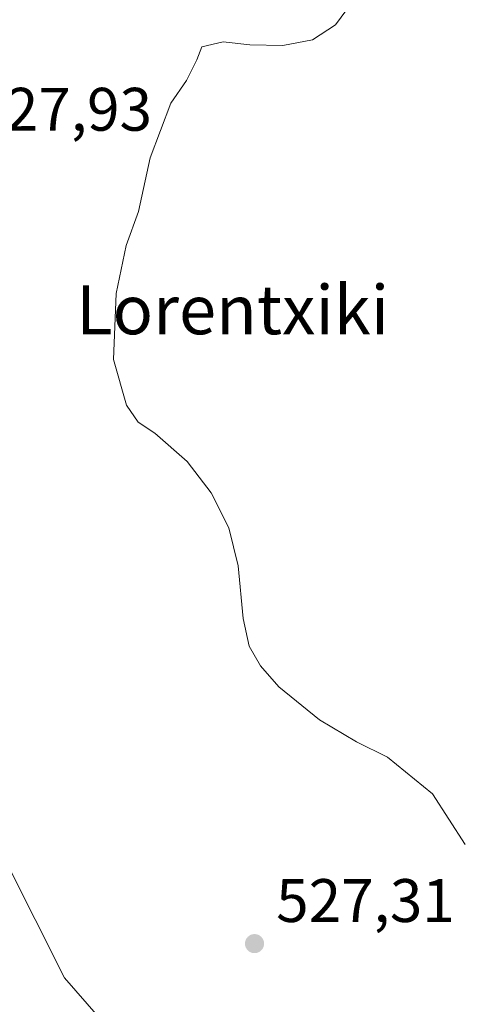
# Model space of a CAD drawing. Units: metres. Extents: x 576517 to 579944, y 4749678 to 4752031.
# Drawn here: x 579005 to 579077, y 4749903 to 4750064 of the extents above; entities that cross this region are included whole.
import ezdxf
from ezdxf.enums import TextEntityAlignment as Align

# ---------------------------------------------------------------- set-up
doc = ezdxf.new("R2010")
doc.units = ezdxf.units.M
doc.header["$MEASUREMENT"] = 0
for name, color, linetype, lineweight in [('Arbolado forestal CxS', 92, 'Continuous', 0), ('Curva de nivel normal', 30, 'Continuous', 0), ('Matorral CxS', 135, 'Continuous', 0), ('Prado CxS', 92, 'Continuous', 0), ('Punto de cota en terreno', 7, 'Continuous', 0), ('Rótulo de punto de cota en terreno', 7, 'Continuous', 0), ('Texto cartográfico', 7, 'Continuous', 0)]:
    doc.layers.add(name, color=color, linetype=linetype, lineweight=lineweight)
doc.styles.add('Style-Arial', font='txt')

# ---------------------------------------------------------------- blocks, each defined once
blk = doc.blocks.new('*U10')
at = {"layer": 'Prado CxS', "color": 92, "linetype": 'Continuous', "lineweight": 0}
blk.add_polyline3d([(579079.9937000005, 4749849.886700001, 528.1484000000055), (579075.1974999999, 4749873.0319, 528.4094000000041), (579072.5877, 4749870.078700001, 527.6524000000063), (579062.8941000003, 4749879.027899999, 528.2415000000037), (579040.6655000001, 4749890.144300001, 528.0473999999958), (579023.1996999999, 4749894.907299999, 527.600099999996), (579012.0846999995, 4749907.611500001, 527.0258999999933), (579002.5585000003, 4749926.6667, 527.1667000000016), (578999.3841000004, 4749953.6611, 527.0644999999931), (579000.9720999999, 4749971.127900001, 527.3104000000021), (578999.3844999997, 4749982.243899999, 527.7421000000032), (578993.0333000004, 4749988.594699999, 526.5746999999974), (578983.5066999998, 4750002.886700001, 527.4725000000036), (578973.9801000003, 4750012.413699999, 527.4315999999963), (578964.4534999998, 4750036.2327, 526.8920000000071), (578946.9880999997, 4750048.936699999, 524.9265000000014), (578934.2861000003, 4750064.8157, 524.548299999995)], dxfattribs=at)
blk = doc.blocks.new('*U13')
at = {"layer": 'Arbolado forestal CxS', "color": 92, "linetype": 'Continuous', "lineweight": 0}
blk.add_polyline3d([(578934.2861000003, 4750064.8157, 524.548299999995), (578946.9880999997, 4750048.936699999, 524.9265000000014), (578964.4534999998, 4750036.2327, 526.8920000000071), (578973.9801000003, 4750012.413699999, 527.4315999999963), (578983.5066999998, 4750002.886700001, 527.4725000000036), (578993.0333000004, 4749988.594699999, 526.5746999999974), (578999.3844999997, 4749982.243899999, 527.7421000000032), (579000.9720999999, 4749971.127900001, 527.3104000000021), (578999.3841000004, 4749953.6611, 527.0644999999931), (579002.5585000003, 4749926.6667, 527.1667000000016), (579012.0846999995, 4749907.611500001, 527.0258999999933), (579023.1996999999, 4749894.907299999, 527.600099999996), (579040.6655000001, 4749890.144300001, 528.0473999999958), (579062.8941000003, 4749879.027899999, 528.2415000000037), (579072.5877, 4749870.078700001, 527.6524000000063), (579075.1974999999, 4749873.0319, 528.4094000000041), (579079.9937000005, 4749849.886700001, 528.1484000000055)], dxfattribs=at)
blk = doc.blocks.new('5PATER')
at = {"layer": 'Matorral CxS', "linetype": 'Continuous', "lineweight": 0}
h = blk.add_hatch(color=51, dxfattribs=at)
edge = h.paths.add_edge_path()
edge.add_ellipse((0, 0), major_axis=(-0.1095731443231308, -0.1110710700762829), ratio=0.9994222409660322, start_angle=0, end_angle=360)

msp = doc.modelspace()

# ---------------------------------------------------------------- linework, layer by layer
at = {"layer": 'Arbolado forestal CxS', "color": 92, "linetype": 'Continuous', "lineweight": 0}
msp.add_polyline3d([(578934.2861000003, 4750064.8157, 524.548299999995), (578946.9880999997, 4750048.936699999, 524.9265000000014), (578964.4534999998, 4750036.2327, 526.8920000000071), (578973.9801000003, 4750012.413699999, 527.4315999999963), (578983.5066999998, 4750002.886700001, 527.4725000000036), (578993.0333000004, 4749988.594699999, 526.5746999999974), (578999.3844999997, 4749982.243899999, 527.7421000000032), (579000.9720999999, 4749971.127900001, 527.3104000000021), (578999.3841000004, 4749953.6611, 527.0644999999931), (579002.5585000003, 4749926.6667, 527.1667000000016), (579012.0846999995, 4749907.611500001, 527.0258999999933), (579023.1996999999, 4749894.907299999, 527.600099999996), (579040.6655000001, 4749890.144300001, 528.0473999999958), (579062.8941000003, 4749879.027899999, 528.2415000000037), (579072.5877, 4749870.078700001, 527.6524000000063), (579075.1974999999, 4749873.0319, 528.4094000000041), (579079.9937000005, 4749849.886700001, 528.1484000000055)], dxfattribs=at)
at = {"layer": 'Curva de nivel normal', "color": 30, "linetype": 'Continuous', "lineweight": 0, "elevation": 530, "flags": 128}
msp.add_lwpolyline([(579077.4699999997, 4749929.42), (579072.1600000003, 4749937.66), (579064.8300000001, 4749943.640000001), (579059.7400000002, 4749946.140000001), (579053.7400000002, 4749949.77), (579047.0700000003, 4749955.140000001), (579044.0700000003, 4749958.529999999), (579042.2699999996, 4749961.76), (579041.29, 4749966.27), (579040.4400000004, 4749974.850000001), (579038.9299999997, 4749981.100000001), (579036.0300000003, 4749986.800000001), (579032.0999999996, 4749991.92), (579026.8399999999, 4749996.529999999), (579024.1399999997, 4749998.310000001), (579022.2300000004, 4750001.08), (579020.1299999999, 4750008.560000001), (579020.5199999996, 4750019.310000001), (579022.1799999997, 4750027.16), (579024.1799999997, 4750032.699999999), (579026.0999999996, 4750041.470000001), (579029.4800000004, 4750050.369999999), (579032.0300000003, 4750054.109999999), (579033.6900000004, 4750057.449999999), (579034.5300000003, 4750059.600000001), (579038.0199999996, 4750060.41), (579042.3700000001, 4750059.930000001), (579047.7300000004, 4750059.779999999), (579052.5700000003, 4750060.720000001), (579056.3300000001, 4750063.15), (579059.0999999996, 4750066.91)], dxfattribs=at)
at = {"layer": 'Prado CxS', "color": 92, "linetype": 'Continuous', "lineweight": 0}
msp.add_polyline3d([(578934.2861000003, 4750064.8157, 524.548299999995), (578946.9880999997, 4750048.936699999, 524.9265000000014), (578964.4534999998, 4750036.2327, 526.8920000000071), (578973.9801000003, 4750012.413699999, 527.4315999999963), (578983.5066999998, 4750002.886700001, 527.4725000000036), (578993.0333000004, 4749988.594699999, 526.5746999999974), (578999.3844999997, 4749982.243899999, 527.7421000000032), (579000.9720999999, 4749971.127900001, 527.3104000000021), (578999.3841000004, 4749953.6611, 527.0644999999931), (579002.5585000003, 4749926.6667, 527.1667000000016), (579012.0846999995, 4749907.611500001, 527.0258999999933), (579023.1996999999, 4749894.907299999, 527.600099999996), (579040.6655000001, 4749890.144300001, 528.0473999999958), (579062.8941000003, 4749879.027899999, 528.2415000000037), (579072.5877, 4749870.078700001, 527.6524000000063), (579075.1974999999, 4749873.0319, 528.4094000000041), (579079.9937000005, 4749849.886700001, 528.1484000000055)], dxfattribs=at)

# ---------------------------------------------------------------- block references
at = {"layer": 'Arbolado forestal CxS', "color": 92, "linetype": 'Continuous', "lineweight": 0}
msp.add_blockref('*U13', (0, 0), dxfattribs=at)
at = {"layer": 'Prado CxS', "color": 92, "linetype": 'Continuous', "lineweight": 0}
msp.add_blockref('*U10', (0, 0), dxfattribs=at)
at = {"layer": 'Punto de cota en terreno', "color": 7, "linetype": 'Continuous', "lineweight": 0, "xscale": 10, "yscale": 10, "zscale": 10}
msp.add_blockref('5PATER', (579043.1200000001, 4749913.220000001, 527.3099999999977), dxfattribs=at)

# ---------------------------------------------------------------- texts
at = {"layer": 'Rótulo de punto de cota en terreno', "color": 7, "linetype": 'Continuous', "lineweight": 0, "style": 'Style-Arial'}
for s, p in [('527,93', (578997.2378000002, 4750045.887800001)), ('527,31', (579046.6478000004, 4749916.7478))]:
    msp.add_text(s, height=7.000000000000002, dxfattribs=at).set_placement(p)
at = {"layer": 'Texto cartográfico', "color": 7, "linetype": 'Continuous', "lineweight": 0, "style": 'Style-Arial'}
msp.add_text('Lorentxiki', height=8, dxfattribs=at).set_placement((579039.5492853663, 4750016.670150001), align=Align.MIDDLE_CENTER)

doc.saveas('drawing.dxf')
